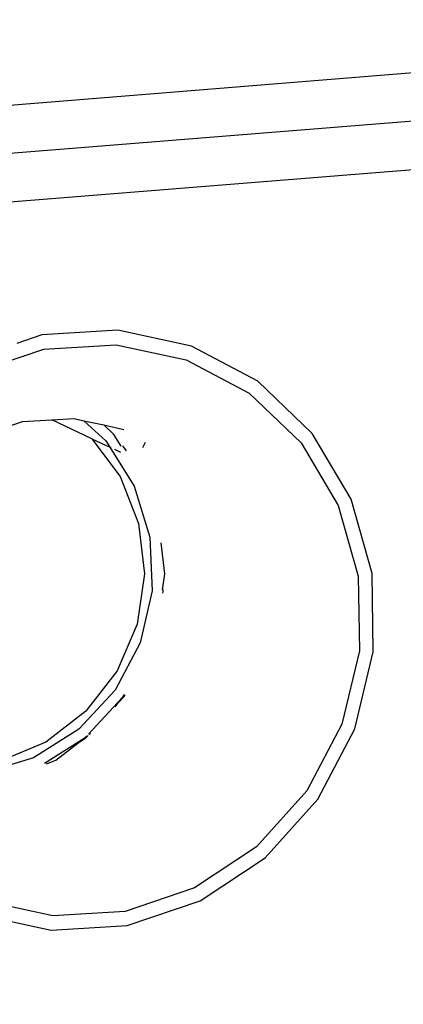
# Model space of a CAD drawing. Units: metres. Extents: x 9.1 to 22.4, y 10.6 to 18.5.
# Drawn here: x 18.1 to 18.1, y 15 to 15.1 of the extents above; entities that cross this region are included whole.
import ezdxf

# ---------------------------------------------------------------- set-up
doc = ezdxf.new("R2010")
doc.units = ezdxf.units.M
doc.layers.add('Edges', color=7, linetype='Continuous')

# ---------------------------------------------------------------- blocks, each defined once
blk = doc.blocks.new('Orchestra stage pl')
blk.add_arc((15.74841, 11.64259), 6.51206, 356.505693, 183.515627)
at = {"layer": 'Edges'}
for p, q in [((18.1539, 15.12549), (18.0222, 15.1149)), ((18.16046, 15.12077), (18.02786, 15.1101)), ((18.0325, 15.10521), (18.15474, 15.11505)), ((18.07583, 15.09379), (18.06757, 15.09328)), ((18.08384, 15.09206), (18.07583, 15.09379)), ((18.06757, 15.09328), (18.06483, 15.09236)), ((18.06024, 15.08917), (18.06779, 15.09174)), ((18.06779, 15.09174), (18.07565, 15.09221)), ((18.07565, 15.09221), (18.08328, 15.09057)), ((18.09106, 15.08823), (18.08384, 15.09206)), ((18.08328, 15.09057), (18.09015, 15.08692)), ((18.09699, 15.08255), (18.09106, 15.08823)), ((18.09015, 15.08692), (18.0958, 15.08152)), ((18.0601, 15.08204), (18.06548, 15.08385)), ((18.06548, 15.08385), (18.06867, 15.08403)), ((18.06867, 15.08403), (18.07108, 15.08417)), ((18.07301, 15.08197), (18.06867, 15.08403)), ((18.07108, 15.08417), (18.07214, 15.08394)), ((18.07214, 15.08394), (18.07452, 15.08174)), ((18.07214, 15.08394), (18.0743, 15.08348)), ((18.0754, 15.08245), (18.0743, 15.08348)), ((18.0743, 15.08348), (18.07651, 15.083)), ((18.07301, 15.08197), (18.07608, 15.07785)), ((18.07301, 15.08197), (18.07496, 15.08105)), ((18.07452, 15.08174), (18.07496, 15.08105)), ((18.07622, 15.08115), (18.0754, 15.08245)), ((18.07857, 15.08102), (18.07886, 15.08162)), ((18.10124, 15.07541), (18.09699, 15.08255)), ((18.07496, 15.08105), (18.07762, 15.07681)), ((18.0751, 15.08098), (18.07496, 15.08105)), ((18.07618, 15.08046), (18.07551, 15.08079)), ((18.07677, 15.08067), (18.07639, 15.08119)), ((18.0958, 15.08152), (18.09984, 15.07472)), ((18.07608, 15.07785), (18.07809, 15.07274)), ((18.07762, 15.07681), (18.07934, 15.07125)), ((18.10351, 15.0673), (18.10124, 15.07541)), ((18.09984, 15.07472), (18.102, 15.067)), ((18.07809, 15.07274), (18.07873, 15.06726)), ((18.07934, 15.07125), (18.07956, 15.06543)), ((18.08096, 15.06726), (18.08057, 15.07066)), ((18.07873, 15.06726), (18.07793, 15.06179)), ((18.08071, 15.06551), (18.08096, 15.06726)), ((18.102, 15.067), (18.10213, 15.05888)), ((18.10364, 15.05876), (18.10351, 15.0673)), ((18.08076, 15.06532), (18.08074, 15.06574)), ((18.07956, 15.06543), (18.07826, 15.05976)), ((18.08072, 15.06515), (18.08076, 15.06532)), ((18.07793, 15.06179), (18.07577, 15.05669)), ((18.07826, 15.05976), (18.07555, 15.05461)), ((18.10213, 15.05888), (18.10022, 15.05091)), ((18.10163, 15.05039), (18.10364, 15.05876)), ((18.07577, 15.05669), (18.07237, 15.05231)), ((18.07555, 15.05461), (18.07159, 15.05034)), ((18.07266, 15.04983), (18.07626, 15.05373)), ((18.07554, 15.05278), (18.07626, 15.05373)), ((18.07582, 15.05314), (18.07653, 15.05391)), ((18.07626, 15.05373), (18.0763, 15.05375)), ((18.0763, 15.05375), (18.07647, 15.05396)), ((18.07647, 15.05396), (18.07656, 15.05413)), ((18.07653, 15.05391), (18.07663, 15.05409)), ((18.07237, 15.05231), (18.06799, 15.04895)), ((18.10022, 15.05091), (18.0964, 15.04364)), ((18.07159, 15.05034), (18.06666, 15.04724)), ((18.06786, 15.04667), (18.07229, 15.04944)), ((18.06908, 15.04699), (18.07229, 15.04944)), ((18.07229, 15.04944), (18.07231, 15.04947)), ((18.07231, 15.04947), (18.07235, 15.04951)), ((18.07235, 15.04951), (18.07251, 15.04962)), ((18.07236, 15.04941), (18.07261, 15.04968)), ((18.07274, 15.04979), (18.07288, 15.04989)), ((18.09762, 15.04275), (18.10163, 15.05039)), ((18.06799, 15.04895), (18.06291, 15.04685)), ((18.0717, 15.04899), (18.07236, 15.04941)), ((18.06666, 15.04724), (18.06244, 15.04594)), ((18.06807, 15.04657), (18.06908, 15.04699)), ((18.0964, 15.04364), (18.09093, 15.03756)), ((18.09188, 15.03636), (18.09762, 15.04275)), ((18.09093, 15.03756), (18.08419, 15.03309)), ((18.0848, 15.03167), (18.09188, 15.03636)), ((18.08419, 15.03309), (18.07663, 15.03052)), ((18.06877, 15.03005), (18.06115, 15.03169)), ((18.07686, 15.02897), (18.0848, 15.03167)), ((18.06059, 15.0302), (18.0686, 15.02847)), ((18.07663, 15.03052), (18.06877, 15.03005)), ((18.0686, 15.02847), (18.07686, 15.02897))]:
    blk.add_line(p, q, dxfattribs=at)

msp = doc.modelspace()

# ---------------------------------------------------------------- block references
msp.add_blockref('Orchestra stage pl', (0, 0))

doc.saveas('drawing.dxf')
